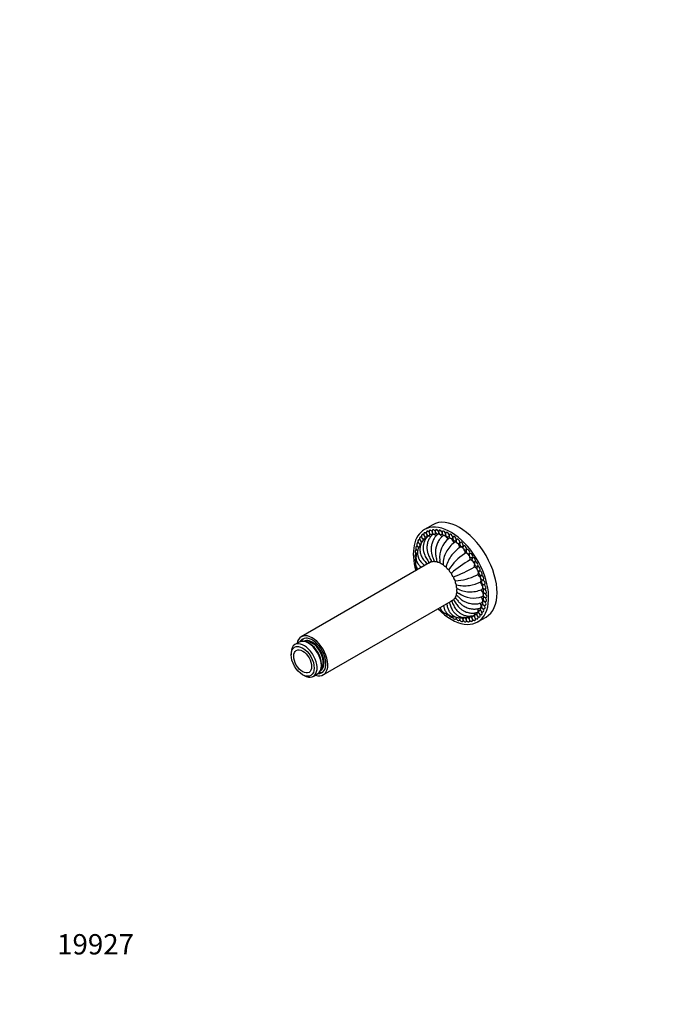
# Model space of a CAD drawing. Units: millimetres. Extents: x 0 to 835, y 0 to 1165.
# Drawn here: x 0 to 380, y 0 to 582 of the extents above; entities that cross this region are included whole.
import ezdxf
from ezdxf import colors
from ezdxf.entities.mleader import LeaderData, LeaderLine
from ezdxf.math import Vec2, Vec3

# ---------------------------------------------------------------- set-up
doc = ezdxf.new("R2010")
doc.units = ezdxf.units.MM
doc.layers.add('DV7_Défaut', color=7, linetype='Continuous')
doc.layers.add('Défaut', color=7, linetype='Continuous')

# ---------------------------------------------------------------- blocks, each defined once
blk = doc.blocks.new('_DOT')
at = {"color": 0}
blk.add_line((0, 0), (-1, 0), dxfattribs=at)
at = {"color": 0, "const_width": 0.333}
blk.add_lwpolyline([(-0.1665, 0, 1), (0.1665, 0, 1)], format="xyb", close=True, dxfattribs=at)
blk = doc.blocks.new('SE6')
at = {"layer": 'DV7_Défaut', "color": 7, "linetype": 'Continuous'}
for p, q in [((244.16, 283.57), (239.21, 280.71)), ((243.47, 261.8), (166.44, 217.33)), ((179.44, 194.81), (256.47, 239.29)), ((270.71, 226.15), (275.66, 229.01)), ((165.25, 214.16), (162.7, 212.69)), ((171.52, 213.13), (170.67, 213.62)), ((160.45, 207.73), (160.45, 206.75)), ((178.34, 200.34), (178.34, 201.32)), ((167.28, 194.93), (168.13, 194.44)), ((173.55, 193.9), (176.1, 195.37))]:
    blk.add_line(p, q, dxfattribs=at)
for centre, radius, start, end in [((241.83, 278.71), 1.5, 144.09484, 240), ((243.47, 279.3), 1.5, 144.09484, 240), ((245.24, 279.6), 1.5, 144.09484, 240), ((247.12, 279.62), 1.5, 144.09484, 240), ((249.09, 279.36), 1.5, 144.09484, 240), ((251.12, 278.81), 1.5, 144.09484, 240), ((236.9, 273.73), 1.5, 144.09484, 240), ((237.86, 275.34), 1.5, 144.09484, 240), ((237.86, 275.34), 1.5, 240, 275.90516), ((239.01, 276.72), 1.5, 144.09484, 240), ((239.01, 276.72), 1.5, 240, 275.90516), ((240.34, 277.85), 1.5, 144.09484, 240), ((240.34, 277.85), 1.5, 240, 275.90516), ((241.83, 278.71), 1.5, 240, 275.90516), ((243.47, 279.3), 1.5, 240, 275.90516), ((245.24, 279.6), 1.5, 240, 275.90516), ((247.12, 279.62), 1.5, 240, 275.90516), ((262.51, 264.37), 14.27, 128.67912, 186.84145), ((249.09, 279.36), 1.5, 240, 275.90516), ((251.12, 278.81), 1.5, 240, 275.90516), ((253.21, 277.99), 1.5, 144.09484, 240), ((253.21, 277.99), 1.5, 240, 275.90516), ((255.31, 276.9), 1.5, 144.09484, 240), ((255.31, 276.9), 1.5, 240, 275.90516), ((257.42, 275.56), 1.5, 144.09484, 240), ((257.42, 275.56), 1.5, 240, 275.90516), ((259.5, 273.98), 1.5, 144.09484, 240), ((235.27, 267.64), 1.5, 144.09484, 240), ((235.6, 269.85), 1.5, 144.09484, 240), ((236.15, 271.89), 1.5, 144.09484, 240), ((235.6, 269.85), 1.5, 240, 257.70585), ((236.15, 271.89), 1.5, 240, 264.95574), ((236.9, 273.73), 1.5, 240, 275.90516), ((268.07, 258.77), 18.19, 127.50371, 151.70699), ((274.75, 249.86), 24.97, 125.18316, 140.38426), ((259.5, 273.98), 1.5, 240, 275.90516), ((261.54, 272.17), 1.5, 144.09484, 240), ((261.54, 272.17), 1.5, 240, 275.90516), ((263.51, 270.16), 1.5, 144.09484, 240), ((263.51, 270.16), 1.5, 240, 275.90516), ((265.39, 267.97), 1.5, 144.09484, 240), ((235.16, 265.27), 1.5, 144.09484, 233.55574), ((235.27, 262.77), 1.5, 144.09484, 214.15383), ((261.98, 264.1), 13.83, 185.98675, 191.49011), ((266.02, 260.07), 15.78, 152.27057, 179.16358), ((270.93, 253.72), 19.59, 141.94405, 164.76898), ((278.78, 241.49), 29.54, 122.50783, 148.12429), ((308.53, 190.65), 83.62, 120.40807, 129.6211), ((266.89, 260.24), 7.33, 117.36143, 122.97988), ((265.39, 267.97), 1.5, 240, 275.90516), ((267.16, 265.62), 1.5, 144.09484, 240), ((267.16, 265.62), 1.5, 240, 275.90516), ((268.8, 263.14), 1.5, 144.09484, 240), ((256.15, 257.33), 2.46, 185.52235, 247.58018), ((227.38, 331.21), 83.62, 290.3789, 299.59193), ((268.8, 263.14), 1.5, 240, 275.90516), ((270.29, 260.56), 1.5, 144.09484, 240), ((270.29, 260.56), 1.5, 240, 275.90516), ((271.62, 257.9), 1.5, 144.09484, 240), ((271.62, 257.9), 1.5, 240, 275.90516), ((257.71, 255.02), 2.5, 179.14254, 240.85746), ((258.93, 252.51), 2.46, 172.41911, 234.47835), ((256.53, 280.03), 29.54, 271.87571, 297.49217), ((266.83, 260.36), 7.33, 297.02012, 302.63857), ((272.77, 255.19), 1.5, 144.09484, 240), ((272.77, 255.19), 1.5, 240, 275.90516), ((273.72, 252.47), 1.5, 144.09484, 240), ((273.72, 252.47), 1.5, 240, 275.90516), ((274.48, 249.76), 1.5, 144.09484, 240), ((263.19, 267.11), 19.59, 255.23102, 278.05595), ((266.24, 259.68), 15.78, 240.83642, 267.72943), ((266.15, 262.11), 18.19, 268.29301, 292.49629), ((261.77, 272.36), 24.97, 279.61574, 294.81684), ((275.03, 247.09), 1.5, 144.09484, 240), ((274.48, 249.76), 1.5, 240, 275.90516), ((275.36, 244.49), 1.5, 144.09484, 240), ((275.03, 247.09), 1.5, 240, 275.90516), ((267.71, 254.17), 13.83, 228.50989, 234.01325), ((268.22, 254.52), 14.29, 233.19807, 291.28136), ((275.36, 239.63), 1.5, 144.09484, 240), ((275.47, 242), 1.5, 144.09484, 240), ((275.36, 244.49), 1.5, 240, 275.90516), ((275.47, 242), 1.5, 240, 275.90516), ((273.72, 233.54), 1.5, 144.09484, 240), ((274.48, 235.38), 1.5, 144.09484, 240), ((275.03, 237.41), 1.5, 144.09484, 240), ((274.48, 235.38), 1.5, 240, 275.90516), ((275.03, 237.41), 1.5, 240, 275.90516), ((275.36, 239.63), 1.5, 240, 275.90516), ((253.21, 231.71), 1.5, 205.4965, 240), ((253.21, 231.71), 1.5, 240, 275.90516), ((255.31, 230.36), 1.5, 187.06499, 240), ((255.31, 230.36), 1.5, 240, 275.90516), ((257.42, 229.27), 1.5, 176.80843, 240), ((257.42, 229.27), 1.5, 240, 275.90516), ((259.5, 228.45), 1.5, 162.30817, 240), ((259.5, 228.45), 1.5, 240, 275.90516), ((261.54, 227.91), 1.5, 155.34232, 240), ((263.51, 227.64), 1.5, 144.09484, 240), ((265.39, 227.66), 1.5, 144.09484, 240), ((267.16, 227.97), 1.5, 144.09484, 240), ((268.8, 228.55), 1.5, 144.09484, 240), ((268.8, 228.55), 1.5, 240, 275.90516), ((270.29, 229.42), 1.5, 144.09484, 240), ((270.29, 229.42), 1.5, 240, 275.90516), ((271.62, 230.54), 1.5, 144.09484, 240), ((271.62, 230.54), 1.5, 240, 275.90516), ((272.77, 231.92), 1.5, 144.09484, 240), ((272.77, 231.92), 1.5, 240, 275.90516), ((273.72, 233.54), 1.5, 240, 275.90516), ((261.54, 227.91), 1.5, 240, 275.90516), ((263.51, 227.64), 1.5, 240, 275.90516), ((265.39, 227.66), 1.5, 240, 275.90516), ((267.16, 227.97), 1.5, 240, 275.90516)]:
    blk.add_arc(centre, radius, start, end, dxfattribs=at)
for centre, major_axis, start_param, end_param in [((259.91, 256.29), (-15.75, 27.28), 3.141593, 6.283185), ((254.96, 253.43), (-15.75, 27.28), 0, 1.145382), ((254.96, 253.43), (-15.75, 27.28), 1.996211, 6.283185), ((241.47, 278.51), (-0.71, 1.22), 0, 0.25268), ((241.47, 278.51), (-0.71, 1.22), 4.980385, 6.283185), ((243.11, 279.09), (-0.71, 1.22), 0, 0.25268), ((243.11, 279.09), (-0.71, 1.22), 4.825166, 6.283185), ((244.88, 279.4), (-0.71, 1.22), 0, 0.25268), ((244.88, 279.4), (-0.71, 1.22), 4.666987, 6.283185), ((246.76, 279.42), (-0.71, 1.22), 0, 0.25268), ((246.76, 279.42), (-0.71, 1.22), 4.505425, 6.283185), ((248.73, 279.16), (-0.71, 1.22), 0, 0.25268), ((248.73, 279.16), (-0.71, 1.22), 4.33865, 6.283185), ((250.77, 278.61), (-0.71, 1.22), 0, 0.25268), ((250.77, 278.61), (-0.71, 1.22), 4.161742, 6.283185), ((236.55, 273.52), (-0.71, 1.22), 0, 0.25268), ((236.55, 273.52), (-0.71, 1.22), 5.542111, 6.283185), ((237.51, 275.14), (-0.71, 1.22), 0, 0.261799), ((237.51, 275.14), (-0.71, 1.22), 5.416556, 6.283185), ((236.55, 273.52), (-0.71, 1.22), 2.888912, 4.757791), ((238.66, 276.52), (-0.71, 1.22), 0, 0.25268), ((238.66, 276.52), (-0.71, 1.22), 5.278409, 6.283185), ((237.51, 275.14), (-0.71, 1.22), 2.888912, 4.599612), ((239.98, 277.65), (-0.71, 1.22), 0, 0.25268), ((240.56, 272.86), (1.25, -2.17), 2.697123, 3.292271), ((238.66, 276.52), (-0.71, 1.22), 2.888912, 4.444393), ((239.98, 277.65), (-0.71, 1.22), 5.132031, 6.283185), ((239.98, 277.65), (-0.71, 1.22), 2.888912, 4.292747), ((242.71, 274.65), (1.25, -2.17), 2.24571, 3.284894), ((241.47, 278.51), (-0.71, 1.22), 2.888912, 4.146369), ((243.11, 279.09), (-0.71, 1.22), 2.888912, 4.008222), ((245.33, 275.62), (1.25, -2.17), 1.891259, 3.281966), ((244.88, 279.4), (-0.71, 1.22), 2.888912, 3.882667), ((248.33, 275.74), (1.25, -2.17), 1.574044, 3.268597), ((246.76, 279.42), (-0.71, 1.22), 2.888912, 3.775306), ((248.73, 279.16), (-0.71, 1.22), 2.888912, 3.692595), ((251.58, 275), (1.25, -2.17), 1.287572, 3.254954), ((250.77, 278.61), (-0.71, 1.22), 2.888912, 3.642455), ((252.85, 277.79), (-0.71, 1.22), 0, 0.25268), ((252.85, 277.79), (-0.71, 1.22), 3.956796, 6.283185), ((252.85, 277.79), (-0.71, 1.22), 2.888912, 3.643503), ((254.96, 273.43), (1.25, -2.17), 2.655281, 3.24117), ((254.96, 276.7), (-0.71, 1.22), 0, 0.25268), ((254.96, 276.7), (-0.71, 1.22), 2.888912, 6.283185), ((254.96, 273.43), (1.25, -2.17), 1.023103, 2.313884), ((257.07, 275.36), (-0.71, 1.22), 0, 0.25268), ((257.07, 275.36), (-0.71, 1.22), 2.888912, 6.283185), ((259.15, 273.77), (-0.71, 1.22), 0, 0.25268), ((259.15, 273.77), (-0.71, 1.22), 2.888912, 6.283185), ((234.92, 267.43), (-0.71, 1.22), 0, 0.25268), ((234.92, 267.43), (-0.71, 1.22), 5.782323, 6.283185), ((235.25, 269.65), (-0.71, 1.22), 0, 0.25268), ((235.25, 269.65), (-0.71, 1.22), 5.732183, 6.283185), ((235.79, 271.69), (-0.71, 1.22), 0, 0.25268), ((235.79, 271.69), (-0.71, 1.22), 5.649472, 6.283185), ((234.92, 267.43), (-0.71, 1.22), -1.150931, -1.020149), ((235.25, 269.65), (-0.71, 1.22), 4.789917, 5.086128), ((235.79, 271.69), (-0.71, 1.22), 4.219252, 4.919353), ((258.34, 271.1), (1.25, -2.17), 2.425834, 3.214617), ((258.34, 271.1), (1.25, -2.17), 0.772632, 1.934171), ((261.19, 271.96), (-0.71, 1.22), 0, 0.25268), ((261.59, 268.08), (1.25, -2.17), 2.087419, 3.118356), ((261.19, 271.96), (-0.71, 1.22), 2.888912, 6.283185), ((263.16, 269.95), (-0.71, 1.22), 0, 0.25268), ((263.16, 269.95), (-0.71, 1.22), 2.888912, 6.283185), ((261.59, 268.08), (1.25, -2.17), 0.576283, 1.579202), ((265.04, 267.76), (-0.71, 1.22), 0, 0.25268), ((265.04, 267.76), (-0.71, 1.22), 2.888912, 6.283185), ((234.81, 265.06), (-0.71, 1.22), 0, 0.25268), ((234.92, 262.57), (-0.71, 1.22), 0, 0.25268), ((234.81, 265.06), (-0.71, 1.22), 5.781275, 6.283185), ((234.92, 262.57), (-0.71, 1.22), 6.193646, 6.283185), ((264.58, 264.51), (1.25, -2.17), 1.699609, 3.000438), ((266.8, 265.42), (-0.71, 1.22), 0, 0.25268), ((266.8, 265.42), (-0.71, 1.22), 2.888912, 6.283185), ((264.58, 264.51), (1.25, -2.17), 0.379933, 1.243332), ((267.21, 260.5), (1.25, -2.17), 2.162115, 2.958009), ((268.44, 262.94), (-0.71, 1.22), 0, 0.25268), ((268.44, 262.94), (-0.71, 1.22), 2.888912, 6.283185), ((250.29, 250.73), (-6.55, 11.34), 0.060575, 0.123639), ((267.21, 260.5), (1.25, -2.17), 1.249454, 1.892138), ((267.21, 260.5), (1.25, -2.17), 0.183584, 0.979478), ((269.36, 256.23), (-1.25, 2.17), 5.039853, 5.903252), ((269.94, 260.35), (-0.71, 1.22), 0, 0.25268), ((269.94, 260.35), (-0.71, 1.22), 2.888912, 6.283185), ((271.26, 257.69), (-0.71, 1.22), 0, 0.25268), ((271.26, 257.69), (-0.71, 1.22), 2.888912, 6.283185), ((269.36, 256.23), (-1.25, 2.17), 3.282131, 4.583576), ((272.41, 254.99), (-0.71, 1.22), 0, 0.25268), ((272.41, 254.99), (-0.71, 1.22), 2.888912, 6.283185), ((270.96, 251.84), (-1.25, 2.17), 4.703983, 5.706902), ((270.96, 251.84), (-1.25, 2.17), 3.164663, 4.195766), ((273.37, 252.26), (-0.71, 1.22), 0, 0.25268), ((273.37, 252.26), (-0.71, 1.22), 2.888912, 6.283185), ((274.13, 249.55), (-0.71, 1.22), 0, 0.25268), ((274.13, 249.55), (-0.71, 1.22), 2.888912, 6.283185), ((271.95, 247.52), (-1.25, 2.17), 4.349014, 5.510553), ((272.28, 243.43), (-1.25, 2.17), 3.969302, 5.25968), ((271.95, 247.52), (-1.25, 2.17), 3.068605, 3.857352), ((274.67, 246.89), (-0.71, 1.22), 0, 0.25268), ((274.67, 246.89), (-0.71, 1.22), 2.888912, 6.283185), ((275, 244.29), (-0.71, 1.22), 0, 0.25268), ((275, 244.29), (-0.71, 1.22), 2.888912, 6.283185), ((250.29, 250.73), (-6.55, 11.34), -3.265232, -3.221932), ((271.95, 239.72), (-1.25, 2.17), 3.028044, 4.995099), ((272.28, 243.43), (-1.25, 2.17), 3.042014, 3.627904), ((275, 239.43), (-0.71, 1.22), 0, 0.25268), ((275.11, 241.79), (-0.71, 1.22), 0, 0.25268), ((275, 239.43), (-0.71, 1.22), 5.781275, 6.283185), ((275.11, 241.79), (-0.71, 1.22), 2.888912, 6.283185), ((275, 239.43), (-0.71, 1.22), 2.888912, 5.467982), ((269.36, 234), (-1.25, 2.17), 3.001005, 4.392218), ((272.41, 231.72), (-0.71, 1.22), 0, 0.25268), ((272.41, 231.72), (-0.71, 1.22), 5.542111, 6.283185), ((270.96, 236.53), (-1.25, 2.17), 3.014736, 4.708842), ((273.37, 233.34), (-0.71, 1.22), 0, 0.25268), ((273.37, 233.34), (-0.71, 1.22), 5.649472, 6.283185), ((274.13, 235.17), (-0.71, 1.22), 0, 0.25268), ((274.13, 235.17), (-0.71, 1.22), 5.732183, 6.283185), ((274.67, 237.21), (-0.71, 1.22), 0, 0.25268), ((273.37, 233.34), (-0.71, 1.22), 2.888912, 4.919353), ((274.67, 237.21), (-0.71, 1.22), 5.782323, 6.283185), ((274.13, 235.17), (-0.71, 1.22), 2.888912, 5.086128), ((274.67, 237.21), (-0.71, 1.22), 2.888912, 5.263036), ((252.85, 231.5), (-0.71, 1.22), 2.888912, 3.240551), ((254.96, 230.16), (-0.71, 1.22), 2.888912, 3.643503), ((257.07, 229.07), (-0.71, 1.22), 2.888912, 3.642455), ((257.07, 229.07), (-0.71, 1.22), 4.161742, 4.289806), ((259.15, 228.25), (-0.71, 1.22), 2.888912, 3.692595), ((259.15, 228.25), (-0.71, 1.22), 4.33865, 4.629593), ((261.19, 227.7), (-0.71, 1.22), 4.505425, 5.204002), ((263.16, 227.44), (-0.71, 1.22), 0, 0.25268), ((263.16, 227.44), (-0.71, 1.22), 6.203093, 6.283185), ((263.16, 227.44), (-0.71, 1.22), 4.666987, 5.668377), ((265.04, 227.46), (-0.71, 1.22), 0, 0.25268), ((265.04, 227.46), (-0.71, 1.22), 4.825166, 6.283185), ((264.58, 231.24), (-1.25, 2.17), 2.990718, 3.590673), ((266.8, 227.76), (-0.71, 1.22), 0, 0.25268), ((266.8, 227.76), (-0.71, 1.22), 4.980385, 6.283185), ((266.8, 227.76), (-0.71, 1.22), 2.888912, 4.146369), ((268.44, 228.35), (-0.71, 1.22), 0, 0.25268), ((268.44, 228.35), (-0.71, 1.22), 5.132031, 6.283185), ((267.21, 232.21), (-1.25, 2.17), 2.998556, 4.036141), ((268.44, 228.35), (-0.71, 1.22), 2.888912, 4.292747), ((269.94, 229.21), (-0.71, 1.22), 0, 0.25268), ((269.94, 229.21), (-0.71, 1.22), 5.278409, 6.283185), ((271.26, 230.34), (-0.71, 1.22), 0, 0.25268), ((269.94, 229.21), (-0.71, 1.22), 2.888912, 4.444393), ((271.26, 230.34), (-0.71, 1.22), 5.416556, 6.283185), ((271.26, 230.34), (-0.71, 1.22), 2.888912, 4.599612), ((272.41, 231.72), (-0.71, 1.22), 2.888912, 4.757791), ((261.19, 227.7), (-0.71, 1.22), 2.888912, 3.775306), ((263.16, 227.44), (-0.71, 1.22), 2.888912, 3.882667), ((265.04, 227.46), (-0.71, 1.22), 2.879793, 4.008222), ((172.94, 206.07), (-6.5, 11.26), 0, 0.583362), ((170.67, 204.77), (-5.42, 9.4), 3.141593, 6.283185), ((172.94, 206.07), (-5.75, 9.96), 0, 0.343019), ((172.94, 206.07), (-6.5, 11.26), 2.55823, 6.283185), ((174, 206.68), (-5.71, 9.89), 0.057397, 0.384633), ((172.94, 206.07), (-5.75, 9.96), 2.798573, 6.283185), ((172.94, 206.07), (-4.96, 8.6), 3.127531, 6.283185), ((168.13, 203.3), (-5.43, 9.4), 0, 0.785398), ((168.13, 203.3), (-5.43, 9.4), 2.356194, 6.283185), ((172.94, 206.07), (-4.96, 8.6), 0, 0.014062), ((172.94, 206.07), (-4.57, 7.92), 3.305579, 6.119199), ((171.52, 205.26), (-4.82, 8.36), 3.926991, 5.497787), ((174, 206.68), (-5.71, 9.89), 2.756959, 3.084196)]:
    blk.add_ellipse(centre, major_axis=major_axis, ratio=0.57735, start_param=start_param, end_param=end_param, dxfattribs=at)
for major_axis in [(-4.82, 8.36), (-3.75, 6.5)]:
    blk.add_ellipse((167.28, 202.81), major_axis=major_axis, ratio=0.57735, dxfattribs=at)
for points, knots in [([(239.13, 274.89), (238.84, 274.59), (238.4, 274.13), (237.83, 273.34), (237.39, 272.58), (237.08, 271.85), (236.84, 271.06), (236.66, 270.23), (236.57, 269.26), (236.59, 268.41), (236.67, 267.73), (236.74, 267.26), (236.84, 266.8), (236.99, 266.25), (237.24, 265.52), (237.66, 264.58), (238.28, 263.48), (239.16, 262.35), (240.06, 261.27), (240.6, 260.61), (240.86, 260.3)], [0, 0, 0, 0, 0.073881, 0.134181, 0.183575, 0.240812, 0.282456, 0.33855, 0.399564, 0.461955, 0.494635, 0.523387, 0.548331, 0.57985, 0.625966, 0.687004, 0.762315, 0.845648, 0.931818, 1, 1, 1, 1]), ([(241.29, 276.69), (241.01, 276.39), (240.56, 275.93), (239.96, 275.13), (239.48, 274.31), (239.1, 273.47), (238.8, 272.54), (238.6, 271.63), (238.5, 270.69), (238.48, 269.83), (238.53, 268.99), (238.64, 268.14), (238.86, 267.18), (239.21, 266.09), (239.74, 264.87), (240.5, 263.65), (241.36, 262.35), (241.88, 261.53), (242.21, 261.02)], [0, 0, 0, 0, 0.070301, 0.129618, 0.18032, 0.243667, 0.294808, 0.354353, 0.407163, 0.459205, 0.503446, 0.552102, 0.605639, 0.669656, 0.745303, 0.826002, 0.908469, 1, 1, 1, 1]), ([(243.92, 277.66), (243.66, 277.4), (243.25, 276.99), (242.67, 276.27), (242.15, 275.49), (241.7, 274.63), (241.29, 273.6), (240.99, 272.53), (240.8, 271.39), (240.73, 270.36), (240.75, 269.43), (240.83, 268.59), (240.98, 267.69), (241.23, 266.67), (241.62, 265.52), (242.2, 264.34), (242.85, 263.05), (243.25, 262.24), (243.5, 261.73)], [0, 0, 0, 0, 0.062244, 0.117256, 0.166603, 0.232583, 0.291402, 0.360826, 0.425864, 0.489491, 0.536321, 0.582566, 0.630443, 0.689447, 0.759597, 0.83394, 0.912301, 1, 1, 1, 1]), ([(246.93, 277.8), (246.63, 277.5), (246.15, 277.04), (245.48, 276.23), (244.9, 275.36), (244.38, 274.41), (243.94, 273.32), (243.6, 272.23), (243.37, 271.11), (243.22, 269.86), (243.21, 268.51), (243.33, 267.37), (243.49, 266.52), (243.65, 265.86), (243.91, 265.07), (244.23, 264.18), (244.61, 263.13), (244.85, 262.45), (245, 262.01)], [0, 0, 0, 0, 0.07197, 0.134096, 0.18883, 0.260671, 0.323013, 0.393081, 0.457203, 0.518893, 0.606701, 0.685357, 0.714509, 0.755312, 0.805006, 0.860748, 0.925425, 1, 1, 1, 1]), ([(250.2, 277.07), (249.87, 276.77), (249.35, 276.3), (248.61, 275.45), (247.94, 274.53), (247.34, 273.51), (246.78, 272.33), (246.36, 271.17), (246.07, 270.05), (245.88, 269.02), (245.78, 268), (245.76, 266.96), (245.83, 265.86), (246.05, 264.7), (246.35, 263.33), (246.54, 262.44), (246.66, 261.86)], [0, 0, 0, 0, 0.076629, 0.143213, 0.202436, 0.281345, 0.350877, 0.429724, 0.493327, 0.551734, 0.611319, 0.672543, 0.735523, 0.810358, 0.896509, 1, 1, 1, 1]), ([(237.11, 271.92), (236.95, 271.74), (236.57, 271.3), (236.05, 270.53), (235.66, 269.72), (235.43, 269.04), (235.29, 268.45), (235.19, 267.85), (235.14, 267.13), (235.17, 266.36), (235.27, 265.66), (235.39, 265.12), (235.52, 264.64), (235.7, 264.13), (235.98, 263.48), (236.45, 262.63), (237.16, 261.62), (238.15, 260.59), (238.94, 259.85), (239.34, 259.48), (239.37, 259.44)], [0, 0, 0, 0, 0.052401, 0.130983, 0.196557, 0.248619, 0.287375, 0.326212, 0.379121, 0.443052, 0.489018, 0.528007, 0.560186, 0.592537, 0.641816, 0.709065, 0.793926, 0.890149, 0.989401, 1, 1, 1, 1]), ([(234.4, 263.06), (234.34, 262.94), (234.24, 262.69), (234.12, 262.27), (234, 261.72), (233.94, 261.06), (233.98, 260.37), (234.11, 259.67), (234.33, 259), (234.64, 258.36), (234.99, 257.84), (235.29, 257.48), (235.46, 257.29), (235.52, 257.22)], [0, 0, 0, 0, 0.062432, 0.130428, 0.204224, 0.327272, 0.44206, 0.539107, 0.662125, 0.780611, 0.879558, 0.954486, 1, 1, 1, 1]), ([(235.17, 267.52), (235.11, 267.42), (234.98, 267.18), (234.81, 266.84), (234.67, 266.52), (234.58, 266.27), (234.51, 266.04), (234.41, 265.68), (234.31, 265.16), (234.24, 264.43), (234.28, 263.58), (234.43, 262.75), (234.66, 262.05), (234.88, 261.54), (235.09, 261.12), (235.33, 260.72), (235.65, 260.25), (236.12, 259.67), (236.75, 259.02), (237.29, 258.6), (237.56, 258.39)], [0, 0, 0, 0, 0.033226, 0.080389, 0.112961, 0.13446, 0.157441, 0.183269, 0.243497, 0.315247, 0.3983, 0.491924, 0.559661, 0.610095, 0.651087, 0.694998, 0.743327, 0.813234, 0.909157, 1, 1, 1, 1]), ([(243.46, 261.82), (243.46, 261.82), (243.46, 261.82), (243.48, 261.81), (243.51, 261.8), (243.57, 261.81), (243.62, 261.81), (243.72, 261.83), (243.78, 261.84), (243.92, 261.86), (243.99, 261.88), (244.16, 261.92), (244.25, 261.94), (244.44, 261.99), (244.54, 262.01), (244.75, 262.07), (244.86, 262.1), (244.97, 262.13)], [0, 0, 0, 0, 0.063761, 0.063761, 0.19751, 0.19751, 0.331258, 0.331258, 0.465006, 0.465006, 0.598755, 0.598755, 0.732503, 0.732503, 0.866252, 0.866252, 1, 1, 1, 1]), ([(244.97, 262.1), (244.98, 262.08), (244.99, 262.07), (245.02, 262.03), (245.05, 262.01), (245.14, 261.97), (245.19, 261.96), (245.3, 261.93), (245.37, 261.92), (245.53, 261.91), (245.61, 261.9), (245.79, 261.9), (245.89, 261.9), (246.09, 261.91), (246.2, 261.92), (246.42, 261.94), (246.53, 261.95), (246.64, 261.97)], [0, 0, 0, 0, 0.0782294, 0.0782294, 0.2099109, 0.2099109, 0.3415924, 0.3415924, 0.4732739, 0.4732739, 0.6049555, 0.6049555, 0.736637, 0.736637, 0.8683185, 0.8683185, 1, 1, 1, 1]), ([(234.51, 258.65), (234.45, 258.48), (234.33, 258.06), (234.24, 257.35), (234.27, 256.81), (234.31, 256.54), (234.31, 256.52)], [0, 0, 0, 0, 0.246446, 0.604862, 0.981483, 1, 1, 1, 1]), ([(241.89, 260.9), (241.89, 260.9), (241.9, 260.9), (241.99, 260.97), (242.08, 261.04), (242.17, 261.1)], [0, 0, 0, 0, 0.054469, 0.054469, 1, 1, 1, 1]), ([(242.16, 261.11), (242.15, 261.11), (242.15, 261.11), (242.16, 261.13), (242.17, 261.15), (242.22, 261.19), (242.25, 261.21), (242.34, 261.27), (242.39, 261.3), (242.5, 261.36), (242.57, 261.4), (242.72, 261.48), (242.8, 261.52), (242.97, 261.61), (243.06, 261.65), (243.25, 261.74), (243.35, 261.79), (243.46, 261.84)], [0, 0, 0, 0, 0.062688, 0.062688, 0.19659, 0.19659, 0.330491, 0.330491, 0.464393, 0.464393, 0.598295, 0.598295, 0.732197, 0.732197, 0.866098, 0.866098, 1, 1, 1, 1]), ([(246.65, 261.95), (246.66, 261.91), (246.67, 261.87), (246.72, 261.8), (246.76, 261.76), (246.85, 261.68), (246.9, 261.65), (247.03, 261.58), (247.11, 261.55), (247.27, 261.49), (247.36, 261.47), (247.55, 261.42), (247.65, 261.4), (247.86, 261.37), (247.97, 261.36), (248.19, 261.35), (248.31, 261.35), (248.42, 261.35)], [0, 0, 0, 0, 0.106268, 0.106268, 0.233944, 0.233944, 0.36162, 0.36162, 0.489296, 0.489296, 0.616972, 0.616972, 0.744648, 0.744648, 0.872324, 0.872324, 1, 1, 1, 1]), ([(248.42, 261.35), (248.43, 261.29), (248.45, 261.23), (248.51, 261.11), (248.55, 261.05), (248.65, 260.94), (248.7, 260.89), (248.84, 260.78), (248.91, 260.73), (249.08, 260.63), (249.17, 260.59), (249.36, 260.51), (249.46, 260.47), (249.67, 260.4), (249.78, 260.38), (250.01, 260.33), (250.12, 260.31), (250.24, 260.3)], [0, 0, 0, 0, 0.125, 0.125, 0.25, 0.25, 0.375, 0.375, 0.5, 0.5, 0.625, 0.625, 0.75, 0.75, 0.875, 0.875, 1, 1, 1, 1]), ([(250.24, 260.3), (250.25, 260.23), (250.27, 260.15), (250.32, 260), (250.36, 259.93), (250.46, 259.78), (250.52, 259.71), (250.65, 259.57), (250.72, 259.5), (250.88, 259.37), (250.97, 259.31), (251.16, 259.19), (251.26, 259.13), (251.47, 259.04), (251.57, 258.99), (251.79, 258.92), (251.91, 258.89), (252.02, 258.86)], [0, 0, 0, 0, 0.125, 0.125, 0.25, 0.25, 0.375, 0.375, 0.5, 0.5, 0.625, 0.625, 0.75, 0.75, 0.875, 0.875, 1, 1, 1, 1]), ([(252.02, 258.86), (252.03, 258.78), (252.04, 258.69), (252.09, 258.51), (252.13, 258.42), (252.22, 258.24), (252.27, 258.16), (252.39, 257.99), (252.46, 257.9), (252.62, 257.74), (252.7, 257.66), (252.88, 257.52), (252.97, 257.45), (253.17, 257.33), (253.27, 257.27), (253.48, 257.17), (253.59, 257.13), (253.7, 257.09)], [0, 0, 0, 0, 0.125, 0.125, 0.25, 0.25, 0.375, 0.375, 0.5, 0.5, 0.625, 0.625, 0.75, 0.75, 0.875, 0.875, 1, 1, 1, 1]), ([(257.5, 250.51), (257.48, 250.39), (257.46, 250.28), (257.44, 250.05), (257.44, 249.93), (257.45, 249.7), (257.46, 249.58), (257.5, 249.36), (257.52, 249.24), (257.58, 249.03), (257.62, 248.93), (257.71, 248.74), (257.76, 248.65), (257.87, 248.48), (257.93, 248.41), (258.06, 248.27), (258.12, 248.22), (258.2, 248.17)], [0, 0, 0, 0, 0.125, 0.125, 0.25, 0.25, 0.375, 0.375, 0.5, 0.5, 0.625, 0.625, 0.75, 0.75, 0.875, 0.875, 1, 1, 1, 1]), ([(258.2, 248.17), (258.16, 248.06), (258.13, 247.94), (258.09, 247.72), (258.07, 247.6), (258.05, 247.37), (258.05, 247.26), (258.05, 247.04), (258.06, 246.93), (258.1, 246.72), (258.12, 246.63), (258.17, 246.44), (258.21, 246.36), (258.29, 246.2), (258.33, 246.13), (258.43, 246), (258.49, 245.95), (258.55, 245.91)], [0, 0, 0, 0, 0.125, 0.125, 0.25, 0.25, 0.375, 0.375, 0.5, 0.5, 0.625, 0.625, 0.75, 0.75, 0.875, 0.875, 1, 1, 1, 1]), ([(258.55, 245.91), (258.5, 245.8), (258.46, 245.69), (258.39, 245.47), (258.36, 245.36), (258.31, 245.15), (258.29, 245.04), (258.26, 244.83), (258.26, 244.73), (258.26, 244.54), (258.26, 244.45), (258.29, 244.28), (258.31, 244.21), (258.36, 244.06), (258.39, 244), (258.46, 243.89), (258.5, 243.85), (258.55, 243.81)], [0, 0, 0, 0, 0.125, 0.125, 0.25, 0.25, 0.375, 0.375, 0.5, 0.5, 0.625, 0.625, 0.75, 0.75, 0.875, 0.875, 1, 1, 1, 1]), ([(256.49, 239.26), (256.4, 239.2), (256.31, 239.13), (256.13, 239.01), (256.05, 238.96), (255.88, 238.85), (255.81, 238.8), (255.67, 238.71), (255.6, 238.67), (255.49, 238.61), (255.43, 238.58), (255.35, 238.53), (255.31, 238.52), (255.25, 238.5), (255.23, 238.49), (255.21, 238.5), (255.21, 238.5), (255.21, 238.5)], [0, 0, 0, 0, 0.133962, 0.133962, 0.267924, 0.267924, 0.401886, 0.401886, 0.535849, 0.535849, 0.669811, 0.669811, 0.803773, 0.803773, 0.937735, 0.937735, 1, 1, 1, 1]), ([(256.42, 239.35), (256.74, 238.88), (257.24, 238.13), (258.03, 236.92), (258.76, 235.84), (259.56, 234.92), (260.32, 234.19), (261.03, 233.61), (261.71, 233.13), (262.51, 232.65), (263.43, 232.19), (264.51, 231.79), (265.59, 231.51), (266.69, 231.34), (267.67, 231.31), (268.6, 231.37), (269.51, 231.51), (270.07, 231.66), (270.43, 231.75)], [0, 0, 0, 0, 0.087699, 0.16606, 0.240403, 0.310553, 0.369557, 0.417434, 0.463679, 0.510509, 0.574136, 0.639174, 0.708598, 0.767417, 0.833397, 0.882744, 0.937756, 1, 1, 1, 1]), ([(257.5, 240.42), (257.42, 240.34), (257.34, 240.27), (257.18, 240.12), (257.11, 240.04), (256.97, 239.9), (256.91, 239.83), (256.8, 239.71), (256.74, 239.65), (256.65, 239.54), (256.61, 239.5), (256.55, 239.41), (256.52, 239.38), (256.49, 239.32), (256.48, 239.3), (256.47, 239.28), (256.47, 239.27), (256.48, 239.27)], [0, 0, 0, 0, 0.13381, 0.13381, 0.26762, 0.26762, 0.40143, 0.40143, 0.53524, 0.53524, 0.66905, 0.66905, 0.80286, 0.80286, 0.93667, 0.93667, 1, 1, 1, 1]), ([(257.41, 240.52), (257.76, 240.12), (258.29, 239.49), (259.1, 238.53), (259.79, 237.72), (260.42, 237.08), (261.07, 236.51), (261.82, 235.95), (262.77, 235.35), (263.9, 234.78), (265.12, 234.32), (266.31, 234.01), (267.32, 233.84), (268.26, 233.76), (269.12, 233.76), (270.03, 233.83), (271.02, 234), (271.64, 234.18), (272.05, 234.29)], [0, 0, 0, 0, 0.085327, 0.158004, 0.220685, 0.27509, 0.315248, 0.370542, 0.434528, 0.507627, 0.585139, 0.655603, 0.718451, 0.762931, 0.820763, 0.869478, 0.92827, 1, 1, 1, 1]), ([(258.2, 241.96), (258.12, 241.87), (258.06, 241.78), (257.93, 241.6), (257.87, 241.51), (257.76, 241.34), (257.71, 241.25), (257.62, 241.1), (257.58, 241.02), (257.52, 240.88), (257.5, 240.82), (257.46, 240.7), (257.45, 240.65), (257.44, 240.56), (257.44, 240.52), (257.46, 240.47), (257.46, 240.46), (257.48, 240.44)], [0, 0, 0, 0, 0.131763, 0.131763, 0.263526, 0.263526, 0.39529, 0.39529, 0.527053, 0.527053, 0.658816, 0.658816, 0.790579, 0.790579, 0.922342, 0.922342, 1, 1, 1, 1]), ([(258.55, 243.81), (258.49, 243.71), (258.44, 243.61), (258.33, 243.41), (258.29, 243.31), (258.21, 243.11), (258.18, 243.01), (258.12, 242.83), (258.1, 242.74), (258.06, 242.57), (258.05, 242.49), (258.05, 242.35), (258.05, 242.28), (258.07, 242.16), (258.09, 242.11), (258.13, 242.02), (258.16, 241.98), (258.2, 241.96)], [0, 0, 0, 0, 0.125, 0.125, 0.25, 0.25, 0.375, 0.375, 0.5, 0.5, 0.625, 0.625, 0.75, 0.75, 0.875, 0.875, 1, 1, 1, 1]), ([(258.12, 242.03), (258.55, 241.63), (259.23, 241.03), (260.26, 240.08), (261.16, 239.31), (262.08, 238.7), (262.99, 238.2), (263.92, 237.77), (264.9, 237.42), (266.03, 237.11), (267.24, 236.9), (268.54, 236.79), (269.73, 236.8), (270.86, 236.92), (271.96, 237.14), (272.63, 237.35), (273.05, 237.48)], [0, 0, 0, 0, 0.103491, 0.189642, 0.264477, 0.327457, 0.388681, 0.448266, 0.506673, 0.570276, 0.649123, 0.718655, 0.797564, 0.856787, 0.923371, 1, 1, 1, 1]), ([(247.32, 234), (247.46, 233.88), (247.79, 233.65), (248.28, 233.4), (248.78, 233.22), (249.08, 233.14), (249.25, 233.11), (249.26, 233.11)], [0, 0, 0, 0, 0.259587, 0.56003, 0.748439, 0.986684, 1, 1, 1, 1]), ([(248.52, 234.7), (248.55, 234.63), (248.65, 234.29), (248.89, 233.7), (249.29, 233.01), (249.78, 232.41), (250.31, 231.91), (250.89, 231.51), (251.38, 231.26), (251.78, 231.09), (252.18, 230.96), (252.6, 230.86), (252.9, 230.82), (253.01, 230.81)], [0, 0, 0, 0, 0.0379762, 0.1678812, 0.3015326, 0.4124227, 0.5285391, 0.647205, 0.7450153, 0.792687, 0.8524021, 0.9473755, 1, 1, 1, 1]), ([(250.55, 235.88), (250.58, 235.69), (250.65, 235.18), (250.81, 234.46), (251.05, 233.69), (251.33, 233.03), (251.67, 232.4), (252.08, 231.78), (252.62, 231.14), (253.28, 230.54), (254, 230.06), (254.68, 229.72), (255.22, 229.53), (255.6, 229.43), (255.85, 229.37), (256.11, 229.32), (256.45, 229.27), (256.84, 229.25), (257.12, 229.25), (257.25, 229.25)], [0, 0, 0, 0, 0.052331, 0.140193, 0.206239, 0.277275, 0.343778, 0.41043, 0.492156, 0.58512, 0.670417, 0.745968, 0.810222, 0.837749, 0.862224, 0.884117, 0.915693, 0.962802, 1, 1, 1, 1]), ([(252.37, 236.92), (252.46, 236.57), (252.63, 235.83), (252.89, 234.77), (253.21, 233.82), (253.57, 233.02), (253.94, 232.34), (254.37, 231.69), (254.88, 231.05), (255.56, 230.36), (256.36, 229.74), (257.23, 229.24), (257.93, 228.95), (258.49, 228.77), (258.99, 228.65), (259.54, 228.56), (260.17, 228.52), (260.88, 228.54), (261.54, 228.62), (261.93, 228.7), (262.06, 228.73)], [0, 0, 0, 0, 0.0723346, 0.146391, 0.2151382, 0.2711824, 0.3227911, 0.3738131, 0.4302307, 0.4925723, 0.5762124, 0.6457847, 0.7067507, 0.7381419, 0.7718746, 0.8166723, 0.858987, 0.9097811, 0.9704217, 1, 1, 1, 1]), ([(253.86, 237.78), (253.98, 237.47), (254.24, 236.78), (254.66, 235.63), (255.11, 234.44), (255.63, 233.42), (256.2, 232.53), (256.77, 231.79), (257.37, 231.16), (257.95, 230.63), (258.55, 230.17), (259.17, 229.77), (259.84, 229.42), (260.55, 229.12), (261.14, 228.93), (261.57, 228.83), (261.84, 228.77), (262.13, 228.72), (262.5, 228.68), (263.01, 228.64), (263.71, 228.65), (264.63, 228.74), (265.23, 228.89), (265.63, 228.99)], [0, 0, 0, 0, 0.057186, 0.134113, 0.206249, 0.274933, 0.332966, 0.389889, 0.440762, 0.488391, 0.532889, 0.576834, 0.623586, 0.6732, 0.719659, 0.73936, 0.75671, 0.772061, 0.793912, 0.826244, 0.870002, 0.926944, 1, 1, 1, 1]), ([(255.21, 238.52), (255.11, 238.47), (255.01, 238.42), (254.9, 238.38), (254.9, 238.38), (254.89, 238.37)], [0, 0, 0, 0, 0.94586, 0.94586, 1, 1, 1, 1]), ([(255.2, 238.51), (255.46, 238.01), (255.9, 237.17), (256.58, 235.8), (257.26, 234.53), (258.05, 233.46), (258.82, 232.61), (259.54, 231.94), (260.22, 231.42), (260.93, 230.95), (261.68, 230.54), (262.54, 230.17), (263.43, 229.88), (264.38, 229.67), (265.3, 229.58), (266.25, 229.59), (267.24, 229.71), (267.87, 229.86), (268.27, 229.97)], [0, 0, 0, 0, 0.087212, 0.170071, 0.251153, 0.32716, 0.391482, 0.445274, 0.49416, 0.538612, 0.590901, 0.643962, 0.70379, 0.755174, 0.818823, 0.869765, 0.929365, 1, 1, 1, 1])]:
    blk.add_open_spline(points, degree=3, knots=knots, dxfattribs=at)

msp = doc.modelspace()

# ---------------------------------------------------------------- block references
at = {"layer": 'Défaut'}
msp.add_blockref('SE6', (0, 0), dxfattribs=at)

# ---------------------------------------------------------------- leaders
at = {"layer": 'Défaut', "color": 7, "linetype": 'Continuous'}
ml = msp.add_multileader_mtext('Standard', dxfattribs=at)
ml.set_content('{\\pxsm0.9;\\fSolid Edge ISO|b1||i0||c0|p34;\\W1.;21/04/2022\\P}', color=256)
ml.set_leader_properties()
ml.set_arrow_properties(name='DOT')
ml.build(insert=Vec2(0, 0))
ml.multileader.update_dxf_attribs({"leader_type": 0, "dogleg_length": 0, "arrow_head_size": 12})
ctx = ml.context
ctx.base_point, ctx.char_height, ctx.arrow_head_size, ctx.landing_gap_size = Vec3(747.02, 1157.46), 12, 12, 4.2
notes = []
notes.append((ctx, [(0, (0, 0, 0), (0, 0), (1, 0), 1, [])]))
ctx.mtext.insert = Vec3(749.02, 1163.58)
ml = msp.add_multileader_mtext('Standard', dxfattribs=at)
ml.set_content('{\\pxsm0.9;\\fArial|b1||i0||c0|p34;\\W1.;82V/US\\P}', color=256)
ml.set_leader_properties()
ml.set_arrow_properties(name='DOT')
ml.build(insert=Vec2(0, 0))
ml.multileader.update_dxf_attribs({"leader_type": 0, "dogleg_length": 0, "arrow_head_size": 12})
ctx = ml.context
ctx.base_point, ctx.char_height, ctx.arrow_head_size, ctx.landing_gap_size = Vec3(27.89, 1157.28), 12, 12, 4.2
notes.append((ctx, [(0, (0, 0, 0), (0, 0), (1, 0), 1, [])]))
ctx.mtext.insert = Vec3(29.89, 1163.39)
ml = msp.add_multileader_mtext('Standard', dxfattribs=at)
ml.set_content('{\\pxsm0.9;\\fArial|b1||i0||c0|p34;\\W1.;19927\\P}', color=256)
ml.set_leader_properties()
ml.set_arrow_properties(name='DOT')
ml.build(insert=Vec2(0, 0))
ml.multileader.update_dxf_attribs({"leader_type": 0, "dogleg_length": 0, "arrow_head_size": 12})
ctx = ml.context
ctx.base_point, ctx.char_height, ctx.arrow_head_size, ctx.landing_gap_size = Vec3(20.12, 35.38), 12, 12, 4.2
notes.append((ctx, [(0, (0, 0, 0), (0, 0), (1, 0), 1, [])]))
ctx.mtext.insert = Vec3(22.12, 41.5)
for ctx, leaders in notes:
    for number, flags, end, landing, length, lines in leaders:
        leader = LeaderData()
        leader.index, (leader.has_last_leader_line, leader.has_dogleg_vector, leader.attachment_direction) = number, flags
        leader.last_leader_point, leader.dogleg_vector, leader.dogleg_length = Vec3(end), Vec3(landing), length
        for number, points, colour, breaks in lines:
            line = LeaderLine()
            line.index, line.vertices, line.color, line.breaks = number, Vec3.list(points), colors.encode_raw_color(colour), breaks
            leader.lines.append(line)
        ctx.leaders.append(leader)

doc.saveas('drawing.dxf')
